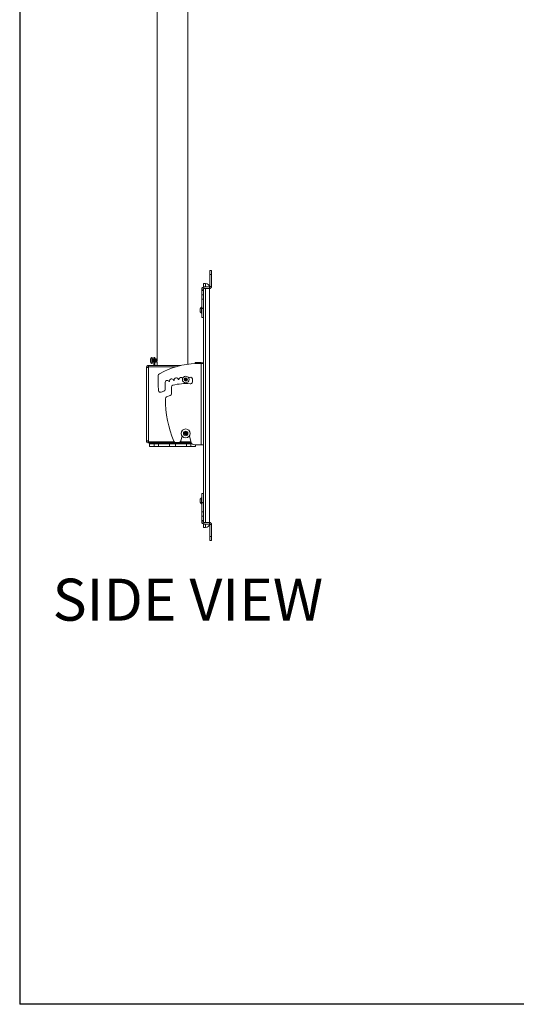
# Model space of a CAD drawing. Units: inches. Extents: x 1 to 164, y 0 to 102.
# Drawn here: x 1 to 31, y 0 to 62 of the extents above; entities that cross this region are included whole.
import ezdxf
from ezdxf.enums import TextEntityAlignment as Align

# ---------------------------------------------------------------- set-up
doc = ezdxf.new("R2010")
doc.units = ezdxf.units.IN
doc.header["$MEASUREMENT"] = 0
doc.layers.add('LAYER0', color=7, linetype='Continuous')
doc.styles.add('SLDTEXTSTYLE0', font='TXT', dxfattribs={"width": 0.75})

# ---------------------------------------------------------------- blocks, each defined once
blk = doc.blocks.new('Block3')
at = {"color": 7, "linetype": 'Continuous', "lineweight": 30}
for p in [(0.529, 102.484), (82.129, 0.484), (163.729, 0.484)]:
    blk.add_line(p, (0.529, 0.484), dxfattribs=at)
at = {"color": 7, "linetype": 'Continuous', "lineweight": 15}
blk.add_line((0.529, 60.484), (0.529, 0.484), dxfattribs=at)
at = {"color": 7, "linetype": 'Continuous', "lineweight": 0, "style": 'SLDTEXTSTYLE0', "width": 0.75}
blk.add_attdef('AUTOATTR1', text='', height=1.146, dxfattribs=at).set_placement((160.436, 1.087), align=Align.BOTTOM_LEFT)
at = {"color": 7, "linetype": 'Continuous', "lineweight": 0}
for tag in ['AUTOATTR0', 'AUTOATTR2', 'AUTOATTR3']:
    blk.add_attdef(tag, (0, 0), '', height=1, dxfattribs=at)

msp = doc.modelspace()

# ---------------------------------------------------------------- linework, layer by layer
at = {"color": 7, "linetype": 'Continuous', "lineweight": 15}
for p, q in [((9.053, 71.202), (9.053, 40.475)), ((10.953, 40.15), (10.953, 71.202)), ((12.328, 45.968), (12.433, 45.968)), ((12.328, 45.718), (12.328, 45.968)), ((12.433, 45.968), (12.433, 45.718)), ((11.933, 45.157), (11.933, 44.94)), ((11.933, 45.157), (12.058, 45.157)), ((12.067, 45.157), (12.058, 45.157)), ((12.328, 44.973), (12.328, 45.718)), ((12.433, 45.718), (12.328, 45.718)), ((12.433, 44.973), (12.433, 45.718)), ((11.933, 44.808), (11.828, 44.808)), ((11.828, 44.712), (11.828, 44.808)), ((11.933, 44.712), (11.828, 44.712)), ((11.828, 44.462), (11.828, 44.712)), ((11.933, 44.712), (11.933, 44.808)), ((11.933, 44.462), (11.933, 44.712)), ((11.963, 44.943), (11.963, 44.838)), ((11.963, 44.943), (12.298, 44.943)), ((11.963, 44.838), (12.298, 44.838)), ((12.298, 44.838), (12.298, 44.943)), ((12.308, 44.839), (12.308, 30.35)), ((12.328, 44.973), (12.433, 44.973)), ((11.933, 44.462), (11.828, 44.462)), ((11.828, 44.183), (11.828, 44.462)), ((11.933, 44.183), (11.828, 44.183)), ((11.828, 43.622), (11.828, 44.183)), ((11.933, 44.183), (11.933, 44.462)), ((11.933, 43.622), (11.933, 44.183)), ((11.72, 43.5), (11.72, 43.593)), ((11.72, 43.406), (11.72, 43.5)), ((11.828, 43.687), (11.813, 43.687)), ((11.813, 43.5), (11.813, 43.687)), ((11.813, 43.313), (11.813, 43.5)), ((11.933, 43.622), (11.828, 43.622)), ((11.828, 43.612), (11.828, 43.622)), ((11.933, 43.612), (11.828, 43.612)), ((11.828, 43.049), (11.828, 43.612)), ((11.933, 43.612), (11.933, 43.622)), ((11.933, 43.05), (11.933, 43.612)), ((11.813, 43.313), (11.828, 43.313)), ((11.933, 43.049), (11.828, 43.049)), ((11.933, 43.05), (11.933, 40.193)), ((8.638, 40.486), (8.638, 40.29)), ((8.747, 40.575), (8.727, 40.575)), ((8.727, 40.575), (8.727, 40.562)), ((8.727, 40.562), (8.727, 40.201)), ((8.747, 40.319), (8.747, 40.575)), ((8.753, 40.486), (8.747, 40.486)), ((8.747, 40.201), (8.747, 40.319)), ((8.747, 40.29), (8.784, 40.29)), ((8.765, 40.472), (8.754, 40.485)), ((8.771, 40.473), (8.764, 40.472)), ((8.778, 40.49), (8.771, 40.473)), ((8.784, 40.486), (8.777, 40.486)), ((8.783, 40.286), (8.789, 40.303)), ((8.796, 40.472), (8.785, 40.485)), ((8.789, 40.303), (8.797, 40.304)), ((8.803, 40.473), (8.795, 40.472)), ((8.796, 40.304), (8.807, 40.291)), ((8.809, 40.49), (8.803, 40.473)), ((8.808, 40.29), (8.815, 40.29)), ((8.816, 40.486), (8.809, 40.486)), ((8.814, 40.286), (8.821, 40.303)), ((8.827, 40.472), (8.817, 40.485)), ((8.821, 40.303), (8.828, 40.304)), ((8.834, 40.473), (8.827, 40.472)), ((8.828, 40.304), (8.838, 40.291)), ((8.841, 40.49), (8.834, 40.473)), ((8.845, 40.486), (8.84, 40.486)), ((8.84, 40.29), (8.845, 40.29)), ((8.845, 40.575), (8.92, 40.575)), ((8.845, 40.388), (8.845, 40.575)), ((8.92, 40.388), (8.845, 40.388)), ((8.845, 40.135), (8.845, 40.388)), ((8.92, 40.575), (8.92, 40.388)), ((8.922, 40.472), (8.92, 40.474)), ((8.92, 40.135), (8.92, 40.388)), ((8.922, 40.304), (8.92, 40.31)), ((8.92, 40.304), (8.923, 40.304)), ((8.929, 40.473), (8.921, 40.472)), ((8.922, 40.304), (8.933, 40.291)), ((8.935, 40.49), (8.929, 40.473)), ((8.934, 40.29), (8.941, 40.29)), ((8.942, 40.486), (8.935, 40.486)), ((8.94, 40.286), (8.947, 40.303)), ((8.953, 40.472), (8.943, 40.485)), ((8.947, 40.303), (8.954, 40.304)), ((8.96, 40.473), (8.953, 40.472)), ((8.954, 40.304), (8.964, 40.291)), ((8.967, 40.49), (8.96, 40.473)), ((8.973, 40.486), (8.966, 40.486)), ((8.966, 40.29), (8.973, 40.29)), ((8.972, 40.286), (8.978, 40.303)), ((8.985, 40.472), (8.974, 40.485)), ((8.978, 40.303), (8.986, 40.304)), ((8.992, 40.473), (8.984, 40.472)), ((8.985, 40.304), (8.996, 40.291)), ((8.998, 40.49), (8.992, 40.473)), ((8.997, 40.29), (9.004, 40.29)), ((9.004, 40.486), (8.998, 40.486)), ((9.003, 40.286), (9.01, 40.303)), ((9.016, 40.472), (9.006, 40.485)), ((9.01, 40.303), (9.017, 40.304)), ((9.023, 40.473), (9.016, 40.472)), ((9.017, 40.304), (9.026, 40.293)), ((9.021, 40.348), (9.021, 40.309)), ((9.027, 40.483), (9.023, 40.473)), ((9.027, 40.292), (9.038, 40.296)), ((9.042, 40.479), (9.028, 40.484)), ((9.039, 40.298), (9.041, 40.303)), ((9.048, 40.472), (9.044, 40.477)), ((9.048, 40.304), (9.051, 40.301)), ((9.052, 40.301), (9.053, 40.301)), ((9.053, 40.301), (9.053, 40.075)), ((8.389, 39.94), (8.524, 39.94)), ((8.389, 35.406), (8.389, 39.94)), ((8.524, 40), (8.524, 40.075)), ((8.524, 40.075), (10.536, 40.075)), ((8.524, 40), (10.247, 40)), ((8.524, 39.94), (8.524, 39.996)), ((8.524, 39.996), (10.233, 39.996)), ((8.524, 35.406), (8.524, 39.94)), ((8.727, 40.201), (8.747, 40.201)), ((8.845, 40.135), (8.92, 40.135)), ((9.053, 40), (9.053, 39.996)), ((11.421, 40.193), (11.421, 40.268)), ((11.421, 40.268), (11.618, 40.268)), ((11.46, 40.193), (11.798, 40.193)), ((11.618, 40.268), (11.618, 40.193)), ((11.618, 40.268), (11.798, 40.268)), ((11.798, 40.193), (11.798, 40.268)), ((11.798, 40.193), (11.798, 35.154)), ((11.798, 40.193), (11.933, 40.193)), ((11.933, 40.193), (11.933, 40.133)), ((11.933, 40.133), (11.933, 35.154)), ((10.744, 39.237), (10.811, 39.298)), ((10.762, 39.148), (10.744, 39.237)), ((10.849, 39.12), (10.762, 39.148)), ((10.811, 39.298), (10.898, 39.269)), ((10.917, 39.18), (10.849, 39.12)), ((10.898, 39.269), (10.917, 39.18)), ((9.3, 38.417), (9.471, 38.479)), ((9.549, 38.883), (9.551, 39.027)), ((9.549, 38.59), (9.549, 38.881)), ((9.942, 38.733), (9.942, 38.315)), ((9.865, 38.204), (9.648, 38.125)), ((8.524, 35.406), (8.389, 35.406)), ((8.524, 35.406), (8.524, 35.35)), ((10.523, 35.399), (10.604, 35.704)), ((10.752, 35.907), (10.83, 35.952)), ((10.752, 35.817), (10.752, 35.907)), ((10.83, 35.772), (10.752, 35.817)), ((10.83, 35.952), (10.908, 35.907)), ((10.908, 35.817), (10.83, 35.772)), ((10.908, 35.907), (10.908, 35.817)), ((11.056, 35.704), (11.169, 35.28)), ((8.524, 35.35), (10.112, 35.35)), ((10.116, 35.346), (8.524, 35.346)), ((8.524, 35.346), (8.524, 35.272)), ((11.172, 35.272), (8.524, 35.272)), ((8.574, 35.272), (8.574, 35.21)), ((8.574, 35.21), (11.223, 35.21)), ((8.591, 35.046), (8.591, 35.21)), ((8.591, 35.046), (8.875, 35.046)), ((8.875, 35.21), (8.875, 35.046)), ((9.14, 35.046), (8.875, 35.046)), ((8.982, 35.35), (8.981, 35.346)), ((9.14, 35.046), (9.14, 35.21)), ((9.14, 35.046), (9.825, 35.046)), ((9.825, 35.21), (9.825, 35.046)), ((10.199, 35.046), (9.825, 35.046)), ((10.199, 35.046), (10.199, 35.21)), ((10.199, 35.046), (10.884, 35.046)), ((10.2, 35.311), (10.408, 35.311)), ((11.152, 35.346), (10.493, 35.346)), ((10.496, 35.35), (11.151, 35.35)), ((10.884, 35.21), (10.884, 35.046)), ((11.148, 35.046), (10.884, 35.046)), ((11.042, 35.346), (11.042, 35.35)), ((11.148, 35.046), (11.148, 35.21)), ((11.148, 35.046), (11.432, 35.046)), ((11.432, 35.159), (11.432, 35.046)), ((11.798, 35.154), (11.539, 35.154)), ((11.933, 35.154), (11.798, 35.154)), ((11.933, 35.154), (11.933, 32.139)), ((11.72, 31.689), (11.72, 31.782)), ((11.828, 31.876), (11.813, 31.876)), ((11.813, 31.689), (11.813, 31.876)), ((11.933, 32.139), (11.828, 32.139)), ((11.828, 32.139), (11.828, 31.577)), ((11.933, 32.139), (11.933, 31.577)), ((11.72, 31.595), (11.72, 31.689)), ((11.813, 31.502), (11.813, 31.689)), ((11.813, 31.502), (11.828, 31.502)), ((11.933, 31.577), (11.828, 31.577)), ((11.828, 31.577), (11.828, 31.567)), ((11.933, 31.567), (11.828, 31.567)), ((11.828, 31.567), (11.828, 31.006)), ((11.933, 31.577), (11.933, 31.567)), ((11.933, 31.567), (11.933, 31.006)), ((11.933, 31.006), (11.828, 31.006)), ((11.828, 31.006), (11.828, 30.727)), ((11.933, 30.727), (11.828, 30.727)), ((11.828, 30.727), (11.828, 30.477)), ((11.933, 31.006), (11.933, 30.727)), ((11.933, 30.727), (11.933, 30.477)), ((11.933, 30.477), (11.828, 30.477)), ((11.828, 30.477), (11.828, 30.38)), ((11.828, 30.38), (11.933, 30.38)), ((11.933, 30.477), (11.933, 30.38)), ((11.933, 30.249), (11.933, 30.032)), ((11.933, 30.032), (12.058, 30.032)), ((11.963, 30.35), (11.963, 30.246)), ((11.963, 30.35), (12.298, 30.35)), ((11.963, 30.246), (12.298, 30.246)), ((12.058, 30.032), (12.067, 30.032)), ((12.298, 30.246), (12.298, 30.35)), ((12.433, 30.216), (12.328, 30.216)), ((12.328, 30.216), (12.328, 29.47)), ((12.433, 30.216), (12.433, 29.47)), ((12.328, 29.47), (12.433, 29.47)), ((12.328, 29.22), (12.328, 29.47)), ((12.433, 29.47), (12.433, 29.22)), ((12.433, 29.22), (12.328, 29.22))]:
    msp.add_line(p, q, dxfattribs=at)
at = {"color": 8, "linetype": 'Continuous', "lineweight": 15}
for p, q in [((12.067, 45.157), (12.067, 44.943)), ((12.067, 44.838), (12.067, 30.35)), ((12.067, 30.246), (12.067, 30.032))]:
    msp.add_line(p, q, dxfattribs=at)
at = {"color": 7, "linetype": 'Continuous', "lineweight": 15}
for centre, radius in [((10.83, 39.209), 0.207), ((10.83, 39.209), 0.103), ((10.83, 39.209), 0.032), ((10.83, 35.862), 0.276), ((10.83, 35.862), 0.138), ((10.83, 35.862), 0.0305)]:
    msp.add_circle(centre, radius, dxfattribs=at)
for centre, radius, start, end in [((12.058, 44.907), 0.25, 8.49034, 87.7993), ((11.963, 44.808), 0.135, 90, 180), ((11.963, 44.808), 0.03, 90, 180), ((12.298, 44.973), 0.03, 270, 0), ((12.298, 44.973), 0.135, 270, 0), ((11.907, 43.5), 0.209, 116.66162, 153.45913), ((11.907, 43.5), 0.209, 206.54087, 243.33838), ((8.825, 40.388), 0.211, 117.75854, 152.24146), ((8.825, 40.388), 0.211, 207.75854, 242.24146), ((9.278, 40.462), 0.514, 178.8733, 198.0273), ((9.435, 40.485), 0.664, 181.09399, 195.80651), ((9.309, 40.462), 0.514, 178.87331, 198.02724), ((9.467, 40.485), 0.664, 181.09405, 195.80651), ((9.465, 40.477), 0.638, 180.46306, 193.83124), ((9.373, 40.477), 0.538, 180.46396, 191.69257), ((9.435, 40.462), 0.514, 178.87331, 198.02724), ((9.593, 40.485), 0.664, 181.09405, 195.80651), ((9.467, 40.462), 0.514, 178.87331, 198.02724), ((9.624, 40.485), 0.664, 181.094, 195.80656), ((9.498, 40.462), 0.514, 178.87343, 198.02717), ((9.656, 40.485), 0.664, 181.09395, 195.80656), ((9.529, 40.462), 0.514, 178.87331, 198.02724), ((9.687, 40.485), 0.664, 181.09405, 195.80651), ((9.424, 40.458), 0.377, 177.93225, 193.39928), ((9.374, 40.477), 0.32, 182.80291, 185.31774), ((8.524, 39.94), 0.135, 90, 180), ((8.524, 39.94), 0.06, 90, 180), ((8.785, 40.135), 0.06, 270, 0), ((8.785, 40.135), 0.135, 333.54887, 0), ((11.62, 35.274), 4.921, 91.8562, 119.4143), ((11.798, 40.133), 0.135, 26.45113, 90), ((16.208, 39.051), 7.087, 176.78561, 184.30787), ((9.27, 39.441), 0.138, 119.4143, 176.78561), ((9.679, 39.025), 0.128, 28.5572, 179.07438), ((9.81, 39.097), 0.0217, 208.5572, 6.4428), ((9.959, 39.114), 0.128, 23.5572, 186.4428), ((10.096, 39.173), 0.0217, 203.5572, 1.4428), ((10.246, 39.177), 0.128, 18.5572, 181.4428), ((10.387, 39.225), 0.0217, 198.5572, 356.4428), ((10.537, 39.215), 0.128, 35.91976, 176.4428), ((11.124, 39.215), 0.128, 10.68856, 144.08024), ((10.785, 39.152), 0.472, 347.3337, 10.68856), ((9.259, 38.528), 0.118, 184.30787, 290), ((9.431, 38.59), 0.118, 290, 0), ((9.686, 38.881), 0.138, 179.07438, 180), ((10.06, 38.733), 0.118, 105.00866, 180), ((10.83, 35.862), 3.091, 85, 105.00866), ((11.112, 39.078), 0.138, 265, 347.3337), ((9.688, 38.014), 0.118, 110, 179.98989), ((16.46, 38.012), 6.89, 179.98989, 202.42601), ((9.824, 38.315), 0.118, 290, 0), ((8.524, 35.406), 0.135, 180, 270), ((8.524, 35.406), 0.06, 180, 270), ((10.408, 35.429), 0.118, 270, 345), ((10.83, 35.862), 0.078, 120, 180), ((10.83, 35.862), 0.078, 180, 240), ((10.83, 35.862), 0.078, 60, 120), ((10.83, 35.862), 0.078, 240, 300), ((10.83, 35.862), 0.078, 0, 60), ((10.83, 35.862), 0.078, 300, 0), ((10.2, 35.429), 0.118, 202.42601, 270), ((11.284, 35.311), 0.118, 195, 252.46555), ((11.539, 36.119), 0.965, 252.46555, 270), ((11.907, 31.689), 0.209, 116.66162, 153.45913), ((11.907, 31.689), 0.209, 206.54087, 243.33838), ((11.963, 30.38), 0.135, 180, 270), ((11.963, 30.38), 0.03, 180, 270), ((12.058, 30.282), 0.25, 272.2007, 351.50966), ((12.298, 30.216), 0.135, 0, 90), ((12.298, 30.216), 0.03, 0, 90)]:
    msp.add_arc(centre, radius, start, end, dxfattribs=at)
for points, knots in [([(8.784, 40.291), (8.784, 40.291), (8.784, 40.288), (8.781, 40.294), (8.777, 40.309), (8.772, 40.335), (8.766, 40.366), (8.76, 40.4), (8.756, 40.432), (8.752, 40.46), (8.751, 40.479), (8.751, 40.487), (8.752, 40.486), (8.753, 40.485)], [0, 0, 0, 0, 0.034127, 0.136143, 0.238937, 0.34295, 0.448212, 0.55424, 0.660106, 0.764794, 0.867766, 0.969389, 1, 1, 1, 1]), ([(8.777, 40.485), (8.777, 40.485), (8.776, 40.485), (8.776, 40.472), (8.778, 40.449), (8.781, 40.42), (8.786, 40.387), (8.791, 40.353), (8.797, 40.324), (8.803, 40.302), (8.807, 40.29), (8.808, 40.291), (8.808, 40.291)], [0, 0, 0, 0, 0.079005, 0.184681, 0.290033, 0.395822, 0.502668, 0.610853, 0.720165, 0.829872, 0.938909, 1, 1, 1, 1]), ([(8.816, 40.291), (8.816, 40.291), (8.815, 40.288), (8.813, 40.294), (8.809, 40.309), (8.803, 40.335), (8.798, 40.366), (8.792, 40.4), (8.787, 40.432), (8.784, 40.46), (8.782, 40.479), (8.783, 40.487), (8.784, 40.486), (8.784, 40.485)], [0, 0, 0, 0, 0.034127, 0.136143, 0.238937, 0.34295, 0.448212, 0.55424, 0.660106, 0.764794, 0.867766, 0.969389, 1, 1, 1, 1]), ([(8.809, 40.485), (8.808, 40.485), (8.807, 40.485), (8.807, 40.472), (8.809, 40.449), (8.813, 40.42), (8.817, 40.387), (8.823, 40.353), (8.829, 40.324), (8.834, 40.302), (8.838, 40.29), (8.839, 40.291), (8.84, 40.291)], [0, 0, 0, 0, 0.079005, 0.184681, 0.290033, 0.395822, 0.502668, 0.610853, 0.720165, 0.829872, 0.938909, 1, 1, 1, 1]), ([(8.847, 40.29), (8.847, 40.29), (8.846, 40.288), (8.844, 40.294), (8.84, 40.309), (8.835, 40.335), (8.829, 40.366), (8.823, 40.4), (8.819, 40.432), (8.815, 40.46), (8.814, 40.479), (8.814, 40.487), (8.815, 40.486), (8.816, 40.485)], [0, 0, 0, 0, 0.001072, 0.106579, 0.212891, 0.320463, 0.429328, 0.538985, 0.648474, 0.756744, 0.86324, 0.968341, 1, 1, 1, 1]), ([(8.84, 40.485), (8.84, 40.485), (8.839, 40.485), (8.839, 40.472), (8.841, 40.449), (8.843, 40.428), (8.845, 40.414), (8.845, 40.412)], [0, 0, 0, 0, 0.188511, 0.440663, 0.69204, 0.944459, 1, 1, 1, 1]), ([(8.942, 40.291), (8.941, 40.291), (8.941, 40.288), (8.939, 40.294), (8.935, 40.309), (8.929, 40.335), (8.924, 40.362), (8.921, 40.38), (8.92, 40.387)], [0, 0, 0, 0, 0.066243, 0.264262, 0.463791, 0.665686, 0.870006, 1, 1, 1, 1]), ([(8.92, 40.341), (8.921, 40.335), (8.924, 40.32), (8.929, 40.302), (8.933, 40.29), (8.934, 40.291), (8.934, 40.291)], [0, 0, 0, 0, 0.1731516, 0.4973127, 0.8194917, 1, 1, 1, 1]), ([(8.935, 40.485), (8.934, 40.485), (8.933, 40.485), (8.933, 40.472), (8.935, 40.449), (8.939, 40.42), (8.943, 40.387), (8.949, 40.353), (8.955, 40.324), (8.96, 40.302), (8.964, 40.29), (8.965, 40.291), (8.966, 40.291)], [0, 0, 0, 0, 0.079005, 0.184681, 0.290033, 0.395822, 0.502668, 0.610853, 0.720165, 0.829872, 0.938909, 1, 1, 1, 1]), ([(8.973, 40.291), (8.973, 40.291), (8.973, 40.288), (8.97, 40.294), (8.966, 40.309), (8.961, 40.335), (8.955, 40.366), (8.949, 40.4), (8.945, 40.432), (8.941, 40.46), (8.94, 40.479), (8.94, 40.487), (8.941, 40.486), (8.942, 40.485)], [0, 0, 0, 0, 0.034127, 0.136143, 0.238937, 0.34295, 0.448212, 0.55424, 0.660106, 0.764794, 0.867766, 0.969389, 1, 1, 1, 1]), ([(8.966, 40.485), (8.966, 40.485), (8.965, 40.485), (8.965, 40.472), (8.967, 40.449), (8.97, 40.42), (8.975, 40.387), (8.98, 40.353), (8.986, 40.324), (8.992, 40.302), (8.996, 40.29), (8.997, 40.291), (8.997, 40.291)], [0, 0, 0, 0, 0.079005, 0.184681, 0.290033, 0.395822, 0.502668, 0.610853, 0.720165, 0.829872, 0.938909, 1, 1, 1, 1]), ([(9.005, 40.291), (9.004, 40.291), (9.004, 40.288), (9.002, 40.294), (8.998, 40.309), (8.992, 40.335), (8.987, 40.366), (8.981, 40.4), (8.976, 40.432), (8.973, 40.46), (8.971, 40.479), (8.972, 40.487), (8.973, 40.486), (8.973, 40.485)], [0, 0, 0, 0, 0.034127, 0.136143, 0.238937, 0.34295, 0.448212, 0.55424, 0.660106, 0.764794, 0.867766, 0.969389, 1, 1, 1, 1]), ([(8.998, 40.486), (8.997, 40.485), (8.996, 40.484), (8.997, 40.468), (8.999, 40.444), (9.002, 40.414), (9.007, 40.381), (9.013, 40.348), (9.018, 40.324), (9.02, 40.313), (9.021, 40.309)], [0, 0, 0, 0, 0.1227938, 0.2556238, 0.3882128, 0.5215111, 0.6562397, 0.7926529, 0.930368, 1, 1, 1, 1]), ([(9.021, 40.348), (9.019, 40.359), (9.016, 40.38), (9.01, 40.415), (9.006, 40.445), (9.003, 40.47), (9.003, 40.484), (9.004, 40.489), (9.005, 40.486), (9.005, 40.485)], [0, 0, 0, 0, 0.164032, 0.328273, 0.491539, 0.65247, 0.810814, 0.967731, 1, 1, 1, 1]), ([(9.021, 40.348), (9.024, 40.339), (9.029, 40.319), (9.034, 40.302), (9.038, 40.294), (9.038, 40.297), (9.038, 40.298)], [0, 0, 0, 0, 0.291318, 0.582331, 0.865753, 1, 1, 1, 1]), ([(9.027, 40.292), (9.027, 40.292), (9.027, 40.29), (9.025, 40.295), (9.022, 40.305), (9.021, 40.309)], [0, 0, 0, 0, 0.006202, 0.542147, 1, 1, 1, 1]), ([(9.051, 40.301), (9.051, 40.301), (9.051, 40.299), (9.049, 40.306), (9.045, 40.321), (9.041, 40.346), (9.037, 40.375), (9.033, 40.407), (9.03, 40.437), (9.028, 40.462), (9.027, 40.478), (9.027, 40.485), (9.028, 40.483), (9.028, 40.483)], [0, 0, 0, 0, 0.019295, 0.124097, 0.229699, 0.336313, 0.44367, 0.551199, 0.658303, 0.764599, 0.870049, 0.974957, 1, 1, 1, 1]), ([(9.043, 40.477), (9.042, 40.478), (9.04, 40.481), (9.04, 40.474), (9.041, 40.459), (9.044, 40.437), (9.049, 40.411), (9.054, 40.388), (9.057, 40.375), (9.057, 40.371)], [0, 0, 0, 0, 0.1060639, 0.271345, 0.4325941, 0.5939122, 0.7591386, 0.9300768, 1, 1, 1, 1]), ([(9.057, 40.428), (9.057, 40.433), (9.056, 40.445), (9.055, 40.462), (9.055, 40.468), (9.055, 40.472)], [0, 0, 0, 0, 0.22277, 0.612707, 1, 1, 1, 1]), ([(9.057, 40.371), (9.058, 40.38), (9.058, 40.399), (9.058, 40.418), (9.057, 40.427), (9.057, 40.428)], [0, 0, 0, 0, 0.458085, 0.958535, 1, 1, 1, 1])]:
    msp.add_open_spline(points, degree=3, knots=knots, dxfattribs=at)

# ---------------------------------------------------------------- block references
at = {"color": 7, "linetype": 'Continuous'}
msp.add_blockref('Block3', (0, 0), dxfattribs=at)

# ---------------------------------------------------------------- texts
at = {"layer": 'LAYER0', "insert": (2.571, 26.863), "char_height": 2.6042, "attachment_point": 1, "style": 'SLDTEXTSTYLE0'}
msp.add_mtext('SIDE VIEW', dxfattribs=at)

doc.saveas('drawing.dxf')
